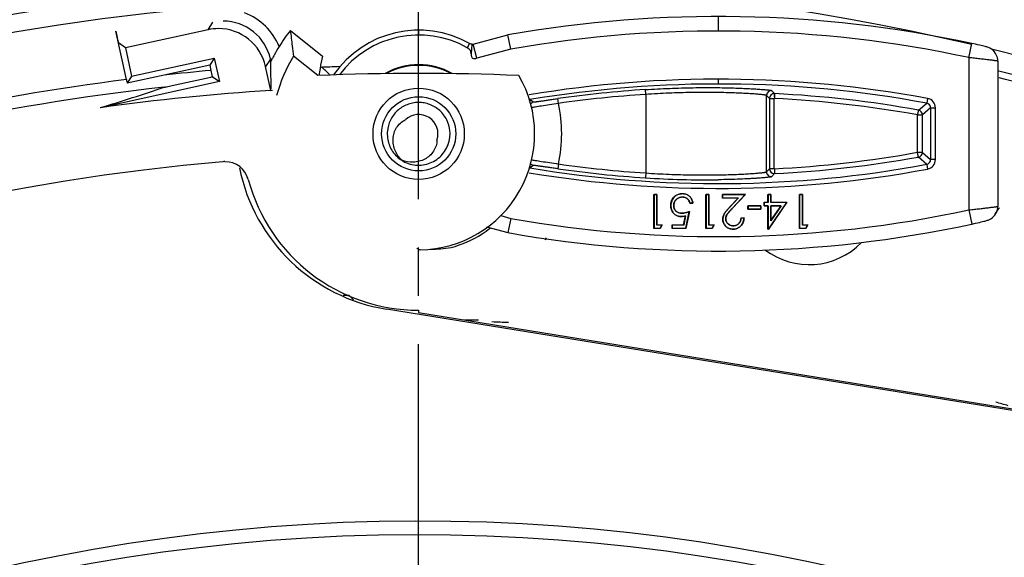
# Model space of a CAD drawing. Extents: x -2120.8 to -2058.3, y -3230 to -3186.5.
# Drawn here: x -2090 to -2088, y -3194.9 to -3193.8 of the extents above; entities that cross this region are included whole.
import ezdxf

# ---------------------------------------------------------------- set-up
doc = ezdxf.new("R2010")
doc.units = 0
doc.header["$LTSCALE"] = 0.75
doc.header["$MEASUREMENT"] = 0
doc.header["$PDMODE"] = 35
doc.linetypes.add('CENTER2', pattern=[1.125, 0.75, -0.125, 0.125, -0.125])
doc.layers.get('0').update_dxf_attribs({"linetype": 'CONTINUOUS'})
doc.layers.get('Defpoints').update_dxf_attribs({"linetype": 'CONTINUOUS'})
doc.layers.add('A-ANNO-DIM', color=1, linetype='CONTINUOUS')
doc.styles.get("Standard").update_dxf_attribs({"font": 'romans.shx'})
doc.dimstyles.get("Standard").update_dxf_attribs({"dimscale": 1.5, "dimtxt": 0.125, "dimasz": 0.18, "dimexe": 0.1, "dimexo": 0.1, "dimgap": 0.09, "dimtad": 0, "dimtih": 1, "dimtoh": 1, "dimzin": 0, "dimdsep": 46, "dimtxsty": 'Standard', "dimcen": 0, "dimclrd": 1, "dimclre": 1, "dimclrt": 4, "dimadec": 0, "dimazin": 0, "dimtfac": 1, "dimtmove": 0, "dimatfit": 3, "dimfxl": 0, "dimtolj": 1, "dimtzin": 0, "dimarcsym": 0})

# ---------------------------------------------------------------- blocks, each defined once
blk = doc.blocks.new('*D18')
at = {"color": 1, "lineweight": -2, "transparency": 16777216}
for p, q in [((-2092.7074, -3194.7312), (-2092.886, -3194.5287)), ((-2092.5289, -3194.9338), (-2085.895, -3202.4586)), ((-2084.7536, -3203.7534), (-2085.7165, -3202.6612)), ((-2084.4836, -3203.7534), (-2084.7536, -3203.7534))]:
    blk.add_line(p, q, dxfattribs=at)
at = {"color": 1, "transparency": 16777216}
for points in [[(-2092.6737, -3194.7015), (-2092.7412, -3194.761), (-2092.5289, -3194.9338)], [(-2085.6827, -3202.6314), (-2085.7502, -3202.6909), (-2085.895, -3202.4586)]]:
    blk.add_solid(points, dxfattribs=at)
at = {"layer": 'Defpoints', "color": 0, "transparency": 16777216}
for p in [(-2092.5289, -3194.9338), (-2085.895, -3202.4586)]:
    blk.add_point(p, dxfattribs=at)
at = {"color": 4, "transparency": 16777216, "insert": (-2083.1923, -3203.7534), "char_height": 0.1875, "attachment_point": 5}
blk.add_mtext('\\A1;∅10.03 [∅254.8]', dxfattribs=at)

msp = doc.modelspace()

# ---------------------------------------------------------------- linework, layer by layer
at = {"linetype": 'Continuous'}
for p, q in [((-2089.6493, -3193.7817), (-2089.6391, -3193.7662)), ((-2088.5932, -3193.7544), (-2088.5932, -3193.7844)), ((-2089.8182, -3193.8849), (-2089.8402, -3193.7846)), ((-2089.6493, -3193.7817), (-2089.8203, -3193.8191)), ((-2089.4786, -3193.7832), (-2089.4123, -3193.8363)), ((-2089.2131, -3193.7927), (-2089.2131, -3193.7827)), ((-2089.8203, -3193.8191), (-2089.8346, -3193.809)), ((-2089.1001, -3193.8118), (-2089.0286, -3193.7926)), ((-2089.0221, -3193.822), (-2089.0286, -3193.7926)), ((-2088.0741, -3193.8396), (-2088.0678, -3193.8102)), ((-2089.8203, -3193.8191), (-2089.8074, -3193.8777)), ((-2089.1076, -3193.8105), (-2089.1125, -3193.8192)), ((-2089.1033, -3193.8119), (-2089.1045, -3193.8319)), ((-2089.1033, -3193.8119), (-2089.1033, -3193.8119)), ((-2089.1033, -3193.8119), (-2089.1033, -3193.8119)), ((-2089.0924, -3193.8408), (-2089.1001, -3193.8118)), ((-2089.0221, -3193.822), (-2089.0924, -3193.8408)), ((-2089.8074, -3193.8777), (-2089.6365, -3193.8403)), ((-2089.6365, -3193.8403), (-2089.6456, -3193.855)), ((-2089.6365, -3193.8403), (-2089.6258, -3193.8891)), ((-2089.52, -3193.8425), (-2089.5303, -3193.858)), ((-2089.52, -3193.8425), (-2089.5161, -3193.8416)), ((-2089.52, -3193.8425), (-2089.5189, -3193.8478)), ((-2089.4222, -3193.8767), (-2089.4721, -3193.8368)), ((-2088.0741, -3193.8396), (-2088.0741, -3194.1547)), ((-2088.0141, -3193.8467), (-2088.0141, -3194.1475)), ((-2089.6456, -3193.855), (-2089.7403, -3193.8757)), ((-2089.6456, -3193.855), (-2089.6432, -3193.8661)), ((-2089.5194, -3193.9074), (-2089.5303, -3193.858)), ((-2089.6258, -3193.8891), (-2089.8722, -3193.9431)), ((-2089.7403, -3193.8757), (-2089.8166, -3193.8924)), ((-2089.8074, -3193.8777), (-2089.8166, -3193.8924)), ((-2089.6404, -3193.8789), (-2089.6258, -3193.8891)), ((-2088.5932, -3193.8841), (-2088.5932, -3193.8941)), ((-2089.5194, -3193.9074), (-2089.5155, -3193.9071)), ((-2088.743, -3193.9156), (-2088.7436, -3193.9056)), ((-2088.4825, -3193.9078), (-2088.4762, -3193.914)), ((-2088.9828, -3193.9264), (-2088.9752, -3193.9312)), ((-2088.9238, -3193.9343), (-2088.9253, -3193.9244)), ((-2088.743, -3193.9156), (-2088.743, -3194.0783)), ((-2088.4929, -3194.076), (-2088.4929, -3193.9178)), ((-2088.4867, -3193.924), (-2088.4929, -3193.9178)), ((-2088.4867, -3193.924), (-2088.4867, -3194.0695)), ((-2088.4867, -3193.924), (-2088.4769, -3193.924)), ((-2088.4769, -3194.0695), (-2088.4769, -3193.924)), ((-2088.4767, -3193.914), (-2088.4767, -3193.9207)), ((-2088.1596, -3193.9241), (-2088.1614, -3193.9339)), ((-2088.1785, -3193.9481), (-2088.1614, -3193.9339)), ((-2088.1532, -3193.9437), (-2088.1703, -3193.958)), ((-2088.1532, -3193.9437), (-2088.1532, -3194.0505)), ((-2088.1532, -3193.9437), (-2088.1432, -3193.9437)), ((-2088.1432, -3194.0505), (-2088.1432, -3193.9437)), ((-2088.1805, -3194.0356), (-2088.1805, -3193.9579)), ((-2088.1805, -3193.958), (-2088.1703, -3193.958)), ((-2088.1703, -3194.0356), (-2088.1703, -3193.958)), ((-2088.1703, -3194.0356), (-2088.1805, -3194.0356)), ((-2088.1614, -3194.0604), (-2088.1785, -3194.0454)), ((-2088.1703, -3194.0356), (-2088.1532, -3194.0505)), ((-2088.1432, -3194.0505), (-2088.1532, -3194.0505)), ((-2088.9752, -3194.0628), (-2088.9828, -3194.0678)), ((-2088.9238, -3194.0597), (-2088.9253, -3194.0696)), ((-2088.4929, -3194.076), (-2088.4867, -3194.0695)), ((-2088.4769, -3194.0695), (-2088.4867, -3194.0695)), ((-2088.1614, -3194.0604), (-2088.1596, -3194.0702)), ((-2088.743, -3194.0783), (-2088.7436, -3194.0883)), ((-2088.4762, -3194.0795), (-2088.4825, -3194.086)), ((-2088.7262, -3194.1929), (-2088.7262, -3194.1229)), ((-2088.7262, -3194.1229), (-2088.7259, -3194.1231)), ((-2088.7262, -3194.1229), (-2088.7199, -3194.1229)), ((-2088.7259, -3194.1231), (-2088.7259, -3194.1926)), ((-2088.7202, -3194.1231), (-2088.7259, -3194.1231)), ((-2088.7199, -3194.1229), (-2088.7202, -3194.1231)), ((-2088.7202, -3194.186), (-2088.7202, -3194.1231)), ((-2088.7199, -3194.1229), (-2088.7199, -3194.1857)), ((-2088.6671, -3194.1283), (-2088.6671, -3194.128)), ((-2088.6668, -3194.1211), (-2088.6668, -3194.1214)), ((-2088.6185, -3194.1929), (-2088.6185, -3194.1229)), ((-2088.6185, -3194.1229), (-2088.6182, -3194.1231)), ((-2088.6185, -3194.1229), (-2088.6122, -3194.1229)), ((-2088.6182, -3194.1231), (-2088.6182, -3194.1926)), ((-2088.6125, -3194.1231), (-2088.6182, -3194.1231)), ((-2088.6122, -3194.1229), (-2088.6125, -3194.1231)), ((-2088.6125, -3194.186), (-2088.6125, -3194.1231)), ((-2088.6122, -3194.1229), (-2088.6122, -3194.1857)), ((-2088.5844, -3194.1301), (-2088.5844, -3194.1229)), ((-2088.5844, -3194.1229), (-2088.5841, -3194.1231)), ((-2088.5844, -3194.1229), (-2088.5368, -3194.1229)), ((-2088.5844, -3194.1301), (-2088.5841, -3194.1298)), ((-2088.5518, -3194.1301), (-2088.5844, -3194.1301)), ((-2088.5841, -3194.1231), (-2088.5841, -3194.1298)), ((-2088.5374, -3194.1231), (-2088.5841, -3194.1231)), ((-2088.5841, -3194.1298), (-2088.5512, -3194.1298)), ((-2088.5693, -3194.1488), (-2088.5518, -3194.1301)), ((-2088.5512, -3194.1298), (-2088.5691, -3194.1489)), ((-2088.5642, -3194.1517), (-2088.5374, -3194.1231)), ((-2088.5368, -3194.1229), (-2088.564, -3194.1519)), ((-2088.5518, -3194.1301), (-2088.5512, -3194.1298)), ((-2088.5368, -3194.1229), (-2088.5374, -3194.1231)), ((-2088.4902, -3194.139), (-2088.4902, -3194.1229)), ((-2088.4902, -3194.1229), (-2088.4899, -3194.1231)), ((-2088.4902, -3194.1229), (-2088.4839, -3194.1229)), ((-2088.4899, -3194.1231), (-2088.4899, -3194.1393)), ((-2088.4841, -3194.1231), (-2088.4899, -3194.1231)), ((-2088.4839, -3194.1229), (-2088.4841, -3194.1231)), ((-2088.4841, -3194.1393), (-2088.4841, -3194.1231)), ((-2088.4839, -3194.1229), (-2088.4839, -3194.139)), ((-2088.4246, -3194.1929), (-2088.4246, -3194.1229)), ((-2088.4246, -3194.1229), (-2088.4244, -3194.1231)), ((-2088.4246, -3194.1229), (-2088.4184, -3194.1229)), ((-2088.4244, -3194.1231), (-2088.4244, -3194.1926)), ((-2088.4186, -3194.1231), (-2088.4244, -3194.1231)), ((-2088.4184, -3194.1229), (-2088.4186, -3194.1231)), ((-2088.4186, -3194.186), (-2088.4186, -3194.1231)), ((-2088.4184, -3194.1229), (-2088.4184, -3194.1857)), ((-2088.6912, -3194.1458), (-2088.6909, -3194.1458)), ((-2088.6909, -3194.1502), (-2088.6906, -3194.1502)), ((-2088.6849, -3194.146), (-2088.6852, -3194.146)), ((-2088.6846, -3194.1425), (-2088.6849, -3194.1425)), ((-2088.6454, -3194.1408), (-2088.6517, -3194.1408)), ((-2088.6515, -3194.1406), (-2088.6457, -3194.1406)), ((-2088.6462, -3194.1369), (-2088.6465, -3194.137)), ((-2088.6454, -3194.1408), (-2088.6457, -3194.1406)), ((-2088.5691, -3194.1489), (-2088.5693, -3194.1488)), ((-2088.564, -3194.1519), (-2088.5642, -3194.1517)), ((-2088.5314, -3194.1534), (-2088.5314, -3194.1462)), ((-2088.5314, -3194.1462), (-2088.5312, -3194.1465)), ((-2088.5314, -3194.1462), (-2088.5045, -3194.1462)), ((-2088.5314, -3194.1534), (-2088.5312, -3194.1531)), ((-2088.5045, -3194.1534), (-2088.5314, -3194.1534)), ((-2088.5312, -3194.1465), (-2088.5312, -3194.1531)), ((-2088.5048, -3194.1465), (-2088.5312, -3194.1465)), ((-2088.5312, -3194.1531), (-2088.5048, -3194.1531)), ((-2088.5048, -3194.1465), (-2088.5045, -3194.1462)), ((-2088.5048, -3194.1531), (-2088.5048, -3194.1465)), ((-2088.5045, -3194.1534), (-2088.5048, -3194.1531)), ((-2088.5045, -3194.1462), (-2088.5045, -3194.1534)), ((-2088.4982, -3194.1462), (-2088.4982, -3194.139)), ((-2088.4982, -3194.139), (-2088.498, -3194.1393)), ((-2088.4982, -3194.139), (-2088.4902, -3194.139)), ((-2088.4982, -3194.1462), (-2088.498, -3194.146)), ((-2088.4902, -3194.1462), (-2088.4982, -3194.1462)), ((-2088.498, -3194.1393), (-2088.498, -3194.146)), ((-2088.4899, -3194.1393), (-2088.498, -3194.1393)), ((-2088.498, -3194.146), (-2088.4899, -3194.146)), ((-2088.4902, -3194.139), (-2088.4899, -3194.1393)), ((-2088.4902, -3194.1462), (-2088.4899, -3194.146)), ((-2088.4902, -3194.1947), (-2088.4902, -3194.1462)), ((-2088.4899, -3194.146), (-2088.4899, -3194.1944)), ((-2088.489, -3194.1944), (-2088.4512, -3194.1393)), ((-2088.4507, -3194.139), (-2088.4889, -3194.1947)), ((-2088.4839, -3194.139), (-2088.4841, -3194.1393)), ((-2088.4512, -3194.1393), (-2088.4841, -3194.1393)), ((-2088.4625, -3194.146), (-2088.4841, -3194.1775)), ((-2088.4841, -3194.1775), (-2088.4841, -3194.146)), ((-2088.4841, -3194.146), (-2088.4839, -3194.1462)), ((-2088.4841, -3194.146), (-2088.4625, -3194.146)), ((-2088.4839, -3194.139), (-2088.4507, -3194.139)), ((-2088.4839, -3194.1766), (-2088.463, -3194.1462)), ((-2088.4839, -3194.1462), (-2088.4839, -3194.1766)), ((-2088.463, -3194.1462), (-2088.4839, -3194.1462)), ((-2088.463, -3194.1462), (-2088.4625, -3194.146)), ((-2088.4512, -3194.1393), (-2088.4507, -3194.139)), ((-2088.0741, -3194.1547), (-2088.0678, -3194.184)), ((-2089.0433, -3194.1666), (-2089.0221, -3194.1723)), ((-2089.0221, -3194.1723), (-2089.0286, -3194.2016)), ((-2088.6692, -3194.1687), (-2088.6692, -3194.1684)), ((-2088.668, -3194.1615), (-2088.668, -3194.1617)), ((-2088.6647, -3194.1857), (-2088.6609, -3194.1673)), ((-2088.6606, -3194.1669), (-2088.6645, -3194.186)), ((-2088.6609, -3194.1673), (-2088.6606, -3194.1669)), ((-2088.66, -3194.1926), (-2088.653, -3194.1583)), ((-2088.6526, -3194.1579), (-2088.6598, -3194.1929)), ((-2088.653, -3194.1583), (-2088.6526, -3194.1579)), ((-2088.5835, -3194.1739), (-2088.5832, -3194.1739)), ((-2088.5772, -3194.1733), (-2088.5775, -3194.1733)), ((-2088.5769, -3194.1701), (-2088.5772, -3194.17)), ((-2088.5458, -3194.1713), (-2088.5456, -3194.1716)), ((-2088.5458, -3194.1713), (-2088.5395, -3194.1713)), ((-2088.5398, -3194.1716), (-2088.5456, -3194.1716)), ((-2088.5395, -3194.1713), (-2088.5398, -3194.1716)), ((-2088.4841, -3194.1775), (-2088.4839, -3194.1766)), ((-2089.0729, -3194.1897), (-2089.0286, -3194.2016)), ((-2088.7262, -3194.1929), (-2088.7259, -3194.1926)), ((-2088.7132, -3194.1929), (-2088.7262, -3194.1929)), ((-2088.7259, -3194.1926), (-2088.7134, -3194.1926)), ((-2088.7199, -3194.1857), (-2088.7202, -3194.186)), ((-2088.7096, -3194.186), (-2088.7202, -3194.186)), ((-2088.7199, -3194.1857), (-2088.7091, -3194.1857)), ((-2088.7134, -3194.1926), (-2088.7096, -3194.186)), ((-2088.7091, -3194.1857), (-2088.7132, -3194.1929)), ((-2088.7096, -3194.186), (-2088.7091, -3194.1857)), ((-2088.6885, -3194.1929), (-2088.6885, -3194.1857)), ((-2088.6885, -3194.1857), (-2088.6882, -3194.186)), ((-2088.6885, -3194.1857), (-2088.6647, -3194.1857)), ((-2088.6885, -3194.1929), (-2088.6882, -3194.1926)), ((-2088.6598, -3194.1929), (-2088.6885, -3194.1929)), ((-2088.6882, -3194.186), (-2088.6882, -3194.1926)), ((-2088.6645, -3194.186), (-2088.6882, -3194.186)), ((-2088.6882, -3194.1926), (-2088.66, -3194.1926)), ((-2088.6647, -3194.1857), (-2088.6645, -3194.186)), ((-2088.66, -3194.1926), (-2088.6598, -3194.1929)), ((-2088.6185, -3194.1929), (-2088.6182, -3194.1926)), ((-2088.6056, -3194.1929), (-2088.6185, -3194.1929)), ((-2088.6182, -3194.1926), (-2088.6057, -3194.1926)), ((-2088.6122, -3194.1857), (-2088.6125, -3194.186)), ((-2088.6019, -3194.186), (-2088.6125, -3194.186)), ((-2088.6122, -3194.1857), (-2088.6014, -3194.1857)), ((-2088.6057, -3194.1926), (-2088.6019, -3194.186)), ((-2088.6014, -3194.1857), (-2088.6056, -3194.1929)), ((-2088.6019, -3194.186), (-2088.6014, -3194.1857)), ((-2088.5831, -3194.178), (-2088.5829, -3194.1779)), ((-2088.5649, -3194.1873), (-2088.565, -3194.1875)), ((-2088.5624, -3194.1947), (-2088.5624, -3194.1944)), ((-2088.562, -3194.1878), (-2088.562, -3194.1875)), ((-2088.5578, -3194.1943), (-2088.5579, -3194.194)), ((-2088.4902, -3194.1947), (-2088.4899, -3194.1944)), ((-2088.4889, -3194.1947), (-2088.4902, -3194.1947)), ((-2088.4899, -3194.1944), (-2088.489, -3194.1944)), ((-2088.4246, -3194.1929), (-2088.4244, -3194.1926)), ((-2088.4117, -3194.1929), (-2088.4246, -3194.1929)), ((-2088.4244, -3194.1926), (-2088.4119, -3194.1926)), ((-2088.4184, -3194.1857), (-2088.4186, -3194.186)), ((-2088.4081, -3194.186), (-2088.4186, -3194.186)), ((-2088.4184, -3194.1857), (-2088.4076, -3194.1857)), ((-2088.4119, -3194.1926), (-2088.4081, -3194.186)), ((-2088.4117, -3194.1929), (-2088.4119, -3194.1926)), ((-2088.4076, -3194.1857), (-2088.4117, -3194.1929)), ((-2088.4081, -3194.186), (-2088.4076, -3194.1857)), ((-2088.0678, -3194.184), (-2088.0604, -3194.1824)), ((-2089.2155, -3194.235), (-2089.2167, -3194.2338)), ((-2089.2133, -3194.2374), (-2089.2133, -3194.2403)), ((-2089.2098, -3194.2373), (-2089.2132, -3194.2367)), ((-2089.3479, -3194.3408), (-2089.3568, -3194.3318)), ((-2087.9263, -3194.5795), (-2089.2796, -3194.3603)), ((-2089.2133, -3194.3624), (-2089.2133, -3194.3669)), ((-2089.2133, -3194.3669), (-2087.7669, -3194.6015))]:
    msp.add_line(p, q, dxfattribs=at)
for points in [[(-2088.0141, -3193.8467), (-2088.0142, -3193.844), (-2088.0151, -3193.8392), (-2088.0166, -3193.8348), (-2088.0187, -3193.8308), (-2088.0212, -3193.8273), (-2088.0241, -3193.8243), (-2088.0272, -3193.8219), (-2088.0304, -3193.82), (-2088.0334, -3193.8187), (-2088.0355, -3193.8179), (-2088.0371, -3193.8175), (-2088.0387, -3193.817), (-2088.0406, -3193.8165), (-2088.0429, -3193.816), (-2088.0455, -3193.8153), (-2088.0486, -3193.8146), (-2088.0521, -3193.8137), (-2088.056, -3193.8128), (-2088.0603, -3193.8119), (-2088.0678, -3193.8102)], [(-2089.1033, -3193.8119), (-2089.1033, -3193.8119), (-2089.1035, -3193.8119), (-2089.1039, -3193.8119), (-2089.1048, -3193.8118), (-2089.1062, -3193.8112), (-2089.1076, -3193.8105)], [(-2089.1001, -3193.8118), (-2089.1003, -3193.8118), (-2089.1017, -3193.8121), (-2089.1025, -3193.8121), (-2089.1029, -3193.8121), (-2089.1031, -3193.812), (-2089.1032, -3193.812), (-2089.1033, -3193.8119), (-2089.1033, -3193.8119)], [(-2088.0604, -3194.1824), (-2088.0561, -3194.1814), (-2088.0523, -3194.1805), (-2088.0488, -3194.1797), (-2088.0457, -3194.179), (-2088.0431, -3194.1783), (-2088.0408, -3194.1777), (-2088.0389, -3194.1772), (-2088.0373, -3194.1768), (-2088.0357, -3194.1763), (-2088.034, -3194.1757), (-2088.0315, -3194.1747), (-2088.0287, -3194.1732), (-2088.0258, -3194.1712), (-2088.0229, -3194.1687), (-2088.0203, -3194.1658), (-2088.0181, -3194.1624), (-2088.0162, -3194.1585), (-2088.0149, -3194.1542), (-2088.0142, -3194.1497), (-2088.0141, -3194.1475)]]:
    msp.add_lwpolyline(points, dxfattribs=at)
for centre, radius in [((-2089.2121, -3198.6963), 5.8268), ((-2089.2121, -3198.6963), 5.7732), ((-2089.2121, -3198.6963), 5.6807), ((-2089.2121, -3198.6963), 5.6693), ((-2089.2121, -3198.6963), 5.5512), ((-2089.2119, -3198.6962), 5.5315), ((-2089.2132, -3193.9972), 0.0945), ((-2089.2131, -3193.9972), 0.0768)]:
    msp.add_circle(centre, radius, dxfattribs=at)
for centre, radius, start, end in [((-2089.2119, -3198.6962), 5.0158, 76.8195, 166.2312), ((-2089.2124, -3198.6965), 4.9803, 94.3694, 160.8006), ((-2089.6177, -3193.8639), 0.125, 22.324, 69.2728), ((-2089.6177, -3193.8639), 0.1, 12.348, 90.0011), ((-2088.5932, -3196.2539), 2.4995, 77.8666, 100.0332), ((-2089.6279, -3193.8794), 0.1, 12.3515, 89.998), ((-2089.2123, -3193.9965), 0.3412, 141.3167, 148.1431), ((-2088.5665, -3193.6997), 0.9159, 185.2287, 187.2578), ((-2089.2131, -3193.9971), 0.2144, 60.5314, 145.3779), ((-2088.5932, -3196.2539), 2.4695, 77.8666, 100.0032), ((-2089.2131, -3193.9971), 0.2044, 60.5314, 143.4521), ((-2089.2514, -3193.9722), 0.2951, 148.1328, 152.1045), ((-2088.6347, -3193.7084), 0.8472, 187.2626, 188.7188), ((-2089.2119, -3198.6962), 5.0158, 346.7856, 76.3048), ((-2089.2796, -3193.9574), 0.2633, 152.0795, 153.9111), ((-2089.2132, -3193.9972), 0.3046, 148.2179, 164.9695), ((-2089.2123, -3198.6965), 4.8496, 95.098, 96.2507), ((-2087.1156, -3193.3133), 2.5873, 192.3363, 192.6264), ((-2089.0668, -3193.9176), 0.3549, 170.9565, 173.3706), ((-2089.2123, -3198.6965), 4.8411, 91.9456, 92.4274), ((-2089.5272, -3193.9995), 0.18, 43.9343, 51.3566), ((-2089.2131, -3193.9971), 0.143, 60.9327, 119.068), ((-2089.2131, -3193.9972), 0.1416, 62.0191, 117.997), ((-2089.212, -3198.6962), 4.9757, 70.7899, 76.0448), ((-2089.2123, -3198.6965), 4.8496, 97.1779, 107.5227), ((-2086.9703, -3193.2614), 2.9154, 192.3485, 192.4997), ((-2089.2132, -3198.6972), 4.825, 87.5335, 92.4829), ((-2089.2132, -3193.9972), 0.2401, 270.803, 30.1333), ((-2088.5932, -3196.2539), 2.3698, 79.4574, 99.5039), ((-2089.2123, -3198.6965), 4.9627, 70.8124, 75.9985), ((-2089.2123, -3198.6965), 4.8246, 96.2767, 108.4239), ((-2091.3171, -3189.1853), 4.9723, 286.8926, 288.4946), ((-2089.2129, -3198.697), 4.7994, 93.6619, 97.8958), ((-2088.5932, -3196.2539), 2.3598, 79.4574, 99.504), ((-2088.593, -3196.2537), 2.3529, 93.6705, 98.1177), ((-2088.593, -3196.2537), 2.3429, 93.6705, 98.1177), ((-2088.4767, -3193.924), 0.01, 90.0202, 179.979), ((-2087.9717, -3193.9491), 0.5058, 176.7803, 177.1534), ((-2088.5935, -3196.2539), 2.3328, 79.8009, 87.1337), ((-2088.4767, -3193.9235), 0.00954, 87.1712, 90.1595), ((-2088.5934, -3196.2536), 2.3425, 79.7979, 87.1316), ((-2088.1632, -3193.9437), 0.02, 359.9975, 79.4598), ((-2089.2129, -3193.997), 0.2958, 347.7631, 12.2369), ((-2088.1803, -3193.958), 0.01, 0.0125, 79.8021), ((-2088.1632, -3193.9437), 0.00999, 359.9796, 79.4777), ((-2089.2132, -3193.9973), 0.04, 341.2543, 133.4999), ((-2089.2156, -3193.9972), 0.0626, 175.3526, 178.1272), ((-2089.2138, -3193.9972), 0.0644, 178.1742, 190.8932), ((-2089.2151, -3193.9968), 0.0669, 349.6637, 352.3954), ((-2089.6141, -3194.1048), 0.0499, 14.969, 90.0364), ((-2089.2146, -3193.9997), 0.0622, 238.121, 240.4955), ((-2088.5934, -3191.7422), 2.3302, 272.8655, 280.2065), ((-2088.5935, -3191.7399), 2.3425, 272.8691, 280.2028), ((-2088.1803, -3194.0356), 0.01, 280.1985, 359.9874), ((-2088.1632, -3194.0505), 0.00999, 280.5218, 0.0216), ((-2088.1632, -3194.0505), 0.02, 280.5402, 0.0025), ((-2089.2133, -3198.6973), 4.6599, 94.9892, 158.3815), ((-2089.2201, -3193.9934), 0.3717, 191.5002, 260.8), ((-2088.5932, -3191.7404), 2.3698, 260.4961, 280.5426), ((-2088.5932, -3191.7404), 2.3598, 260.496, 280.5426), ((-2088.593, -3191.7402), 2.3529, 261.8823, 266.3295), ((-2088.593, -3191.7402), 2.3429, 261.8823, 266.3295), ((-2088.4767, -3194.0695), 0.01, 180.0219, 269.9793), ((-2087.9698, -3194.0444), 0.5077, 182.8352, 183.2069), ((-2089.2133, -3193.9973), 0.3651, 195.0129, 270), ((-2088.6161, -3192.1139), 1.9786, 266.3046, 270.6698), ((-2088.4829, -3194.076), 0.01, 180.0228, 272.6726), ((-2088.4767, -3194.07), 0.00954, 269.8398, 272.8281), ((-2088.5932, -3191.7404), 2.4695, 259.9968, 282.1334), ((-2087.8286, -3194.3049), 0.2388, 139.6734, 143.3435), ((-2089.2129, -3193.9966), 0.2454, 302.2505, 307.122), ((-2088.5932, -3191.7404), 2.4995, 259.9667, 282.1334), ((-2089.2133, -3193.9956), 0.2465, 285.8187, 302.2056), ((-2089.2123, -3193.9965), 0.3412, 319.8791, 320.6573), ((-2088.4048, -3194.1171), 0.1509, 232.6754, 315.769), ((-2089.2121, -3198.6963), 4.3669, 91.8996, 92.0646), ((-2089.212, -3198.6963), 4.3148, 88.3664, 88.7502), ((-2089.2121, -3198.6963), 4.3122, 87.544, 87.9974), ((-2089.2121, -3198.6963), 4.3122, 73.57, 73.9318), ((-2089.2124, -3198.6965), 3.8976, 51.4, 122.2934), ((-2089.2131, -3198.6972), 3.87, 50.9282, 122.6947)]:
    msp.add_arc(centre, radius, start, end, dxfattribs=at)
for centre, major_axis, ratio, start_param, end_param in [((-2089.84, -3193.7846), (-0.0053, 0.0244), 0.008233, 1.570543, 3.132613), ((-2089.6279, -3193.8794), (0.0539, 0.0842), 0.999924, 0.56922, 0.78477), ((-2089.1013, -3193.8597), (0.226, 0.2702), 0.839821, -4.170833, -4.093757), ((-2089.1635, -3193.7533), (0.112, 0.4734), 0.844623, -2.930861, -2.826441)]:
    msp.add_ellipse(centre, major_axis=major_axis, ratio=ratio, start_param=start_param, end_param=end_param, dxfattribs=at)
for points, knots in [([(-2089.1045, -3193.8319), (-2089.1045, -3193.8307), (-2089.1047, -3193.8283), (-2089.1064, -3193.8232), (-2089.11, -3193.8206), (-2089.1125, -3193.8192)], [0, 0, 0, 0, 0.228715, 0.446028, 1, 1, 1, 1]), ([(-2089.5182, -3193.9049), (-2089.5184, -3193.8997), (-2089.519, -3193.8806), (-2089.5191, -3193.8616), (-2089.5189, -3193.8478)], [0, 0, 0, 0, 0.274334, 1, 1, 1, 1]), ([(-2089.5189, -3193.8477), (-2089.5189, -3193.8475), (-2089.5185, -3193.8469), (-2089.518, -3193.8456), (-2089.5171, -3193.8438), (-2089.5165, -3193.8424), (-2089.5161, -3193.8416)], [0, 0, 0, 0, 0.091441, 0.305993, 0.617235, 1, 1, 1, 1]), ([(-2089.1045, -3193.8319), (-2089.1045, -3193.8327), (-2089.1045, -3193.8343), (-2089.1042, -3193.8366), (-2089.1033, -3193.8389), (-2089.1011, -3193.8413), (-2089.0969, -3193.8418), (-2089.0939, -3193.8412), (-2089.0924, -3193.8408)], [0, 0, 0, 0, 0.125468, 0.251064, 0.376378, 0.501814, 0.749271, 1, 1, 1, 1]), ([(-2088.0141, -3193.8467), (-2088.0141, -3193.8467), (-2088.0141, -3193.8467), (-2088.0142, -3193.8467), (-2088.0143, -3193.8467), (-2088.0145, -3193.8466), (-2088.0148, -3193.8466), (-2088.0153, -3193.8465), (-2088.016, -3193.8464), (-2088.0168, -3193.8463), (-2088.0177, -3193.8462), (-2088.0193, -3193.8459), (-2088.0215, -3193.8457), (-2088.0245, -3193.8453), (-2088.0281, -3193.8448), (-2088.032, -3193.8443), (-2088.0364, -3193.8438), (-2088.0429, -3193.8431), (-2088.0516, -3193.8421), (-2088.0626, -3193.8408), (-2088.0702, -3193.84), (-2088.0741, -3193.8396)], [0, 0, 0, 0, 0.000395, 0.00137, 0.002952, 0.005141, 0.011336, 0.019937, 0.03094, 0.04438, 0.06022, 0.078291, 0.120782, 0.171846, 0.231157, 0.297307, 0.369907, 0.448826, 0.620405, 0.806592, 1, 1, 1, 1]), ([(-2089.7398, -3193.9008), (-2089.7392, -3193.9007), (-2089.7378, -3193.9004), (-2089.7344, -3193.8996), (-2089.7294, -3193.8985), (-2089.7233, -3193.8971), (-2089.715, -3193.8953), (-2089.7044, -3193.893), (-2089.6874, -3193.8892), (-2089.666, -3193.8845), (-2089.6489, -3193.8808), (-2089.6404, -3193.8789)], [0, 0, 0, 0, 0.016535, 0.043448, 0.103163, 0.165251, 0.228265, 0.355586, 0.483787, 0.741451, 1, 1, 1, 1]), ([(-2088.7436, -3193.9056), (-2088.7269, -3193.9046), (-2088.694, -3193.9029), (-2088.6534, -3193.9018), (-2088.6223, -3193.9015), (-2088.6005, -3193.9015), (-2088.5801, -3193.9018), (-2088.5613, -3193.9023), (-2088.5441, -3193.9029), (-2088.5289, -3193.9036), (-2088.5156, -3193.9043), (-2088.5059, -3193.905), (-2088.4992, -3193.9056), (-2088.4951, -3193.9059), (-2088.4915, -3193.9063), (-2088.4885, -3193.9066), (-2088.4861, -3193.9069), (-2088.4845, -3193.9072), (-2088.4835, -3193.9074), (-2088.483, -3193.9075), (-2088.4827, -3193.9076), (-2088.4825, -3193.9077), (-2088.4825, -3193.9078)], [0, 0, 0, 0, 0.192442, 0.378195, 0.465823, 0.548884, 0.627443, 0.699928, 0.765453, 0.824045, 0.875224, 0.917796, 0.935865, 0.951786, 0.965542, 0.977091, 0.986316, 0.993192, 0.995753, 0.997733, 0.99914, 1, 1, 1, 1]), ([(-2088.4929, -3193.9178), (-2088.493, -3193.9177), (-2088.4931, -3193.9176), (-2088.4935, -3193.9175), (-2088.494, -3193.9174), (-2088.4949, -3193.9172), (-2088.4964, -3193.9169), (-2088.4987, -3193.9166), (-2088.5016, -3193.9163), (-2088.505, -3193.9159), (-2088.509, -3193.9155), (-2088.5154, -3193.915), (-2088.5247, -3193.9143), (-2088.5374, -3193.9136), (-2088.552, -3193.9129), (-2088.5684, -3193.9123), (-2088.5864, -3193.9118), (-2088.606, -3193.9115), (-2088.6268, -3193.9115), (-2088.6566, -3193.9117), (-2088.6954, -3193.9129), (-2088.727, -3193.9146), (-2088.743, -3193.9156)], [0, 0, 0, 0, 0.000871, 0.002285, 0.00427, 0.006835, 0.013719, 0.02295, 0.034504, 0.048265, 0.064189, 0.082261, 0.124836, 0.176017, 0.234606, 0.300127, 0.372606, 0.451155, 0.534206, 0.621824, 0.80756, 1, 1, 1, 1]), ([(-2088.4825, -3193.9078), (-2088.4838, -3193.9077), (-2088.4865, -3193.9082), (-2088.49, -3193.9103), (-2088.4923, -3193.9137), (-2088.4929, -3193.9164), (-2088.4929, -3193.9178)], [0, 0, 0, 0, 0.250183, 0.499998, 0.749814, 1, 1, 1, 1]), ([(-2089.1485, -3193.9913), (-2089.1492, -3193.9833), (-2089.1527, -3193.9715), (-2089.1612, -3193.9578), (-2089.1693, -3193.9488), (-2089.179, -3193.9416), (-2089.1899, -3193.9363), (-2089.2016, -3193.933), (-2089.2136, -3193.9319), (-2089.2257, -3193.9331), (-2089.2373, -3193.9366), (-2089.2481, -3193.942), (-2089.2577, -3193.9494), (-2089.2658, -3193.9584), (-2089.2741, -3193.9722), (-2089.2774, -3193.9841), (-2089.278, -3193.9921)], [0, 0, 0, 0, 0.124594, 0.18716, 0.24974, 0.312278, 0.37486, 0.437418, 0.499987, 0.562541, 0.625114, 0.687702, 0.750253, 0.812823, 0.875381, 1, 1, 1, 1]), ([(-2088.9821, -3193.9359), (-2088.9814, -3193.9347), (-2088.9793, -3193.9325), (-2088.9766, -3193.9314), (-2088.9752, -3193.9312)], [0, 0, 0, 0, 0.499502, 1, 1, 1, 1]), ([(-2088.9752, -3193.9312), (-2088.9752, -3193.9312), (-2088.975, -3193.9312), (-2088.9748, -3193.9312), (-2088.9745, -3193.9312), (-2088.974, -3193.9312), (-2088.9734, -3193.9311), (-2088.9724, -3193.931), (-2088.9709, -3193.9309), (-2088.9688, -3193.9306), (-2088.9662, -3193.9302), (-2088.9633, -3193.9298), (-2088.9587, -3193.9292), (-2088.9523, -3193.9283), (-2088.9439, -3193.9271), (-2088.9347, -3193.9258), (-2088.9284, -3193.9249), (-2088.9253, -3193.9244)], [0, 0, 0, 0, 0.002276, 0.006844, 0.013764, 0.023018, 0.034565, 0.048348, 0.082413, 0.12509, 0.176366, 0.234944, 0.300567, 0.45166, 0.622266, 0.807803, 1, 1, 1, 1]), ([(-2088.4767, -3193.9207), (-2088.4767, -3193.9203), (-2088.4767, -3193.9194), (-2088.4766, -3193.9181), (-2088.4765, -3193.9169), (-2088.4764, -3193.916), (-2088.4764, -3193.9152), (-2088.4763, -3193.9147), (-2088.4763, -3193.9143), (-2088.4763, -3193.9142), (-2088.4762, -3193.9141), (-2088.4762, -3193.914), (-2088.4762, -3193.914)], [0, 0, 0, 0, 0.20734, 0.39899, 0.569923, 0.71634, 0.834952, 0.92299, 0.954828, 0.978339, 0.993405, 1, 1, 1, 1]), ([(-2088.9238, -3193.9343), (-2088.93, -3193.9352), (-2088.9416, -3193.9371), (-2088.9576, -3193.9396), (-2088.9703, -3193.9416), (-2088.9776, -3193.9427), (-2088.9804, -3193.9431)], [0, 0, 0, 0, 0.324533, 0.617586, 0.850334, 1, 1, 1, 1]), ([(-2088.1785, -3193.9481), (-2088.1786, -3193.9481), (-2088.1786, -3193.9482), (-2088.1786, -3193.9483), (-2088.1787, -3193.9486), (-2088.1787, -3193.9488), (-2088.1788, -3193.9492), (-2088.1789, -3193.9498), (-2088.1791, -3193.9508), (-2088.1794, -3193.9521), (-2088.1797, -3193.9536), (-2088.18, -3193.9553), (-2088.1802, -3193.9564), (-2088.1803, -3193.957)], [0, 0, 0, 0, 0.006541, 0.022069, 0.046514, 0.079728, 0.121504, 0.171435, 0.293926, 0.443301, 0.614726, 0.802703, 1, 1, 1, 1]), ([(-2089.2482, -3194.052), (-2089.2512, -3194.0491), (-2089.2565, -3194.0428), (-2089.2623, -3194.0319), (-2089.2657, -3194.02), (-2089.2665, -3194.0077), (-2089.2645, -3193.9954), (-2089.2593, -3193.9842), (-2089.2514, -3193.9746), (-2089.2445, -3193.9699), (-2089.2408, -3193.9683)], [0, 0, 0, 0, 0.12509, 0.250184, 0.375263, 0.50032, 0.625291, 0.75021, 0.875112, 1, 1, 1, 1]), ([(-2088.1804, -3193.958), (-2088.1804, -3193.9579), (-2088.1805, -3193.9579), (-2088.1805, -3193.9577), (-2088.1804, -3193.9576), (-2088.1804, -3193.9574), (-2088.1803, -3193.9572), (-2088.1803, -3193.957)], [0, 0, 0, 0, 0.12674, 0.249799, 0.376233, 0.500771, 1, 1, 1, 1]), ([(-2089.2771, -3194.0093), (-2089.2762, -3194.0137), (-2089.2737, -3194.0222), (-2089.2674, -3194.0339), (-2089.2589, -3194.0441), (-2089.2519, -3194.0496), (-2089.2482, -3194.052)], [0, 0, 0, 0, 0.249982, 0.500021, 0.750053, 1, 1, 1, 1]), ([(-2089.1754, -3194.0101), (-2089.1754, -3194.0142), (-2089.1767, -3194.0224), (-2089.182, -3194.0336), (-2089.1901, -3194.043), (-2089.2003, -3194.05), (-2089.2119, -3194.0545), (-2089.2281, -3194.057), (-2089.2406, -3194.0548), (-2089.2482, -3194.052)], [0, 0, 0, 0, 0.125062, 0.250111, 0.375169, 0.500304, 0.625509, 0.750738, 1, 1, 1, 1]), ([(-2089.2453, -3194.0538), (-2089.2408, -3194.0563), (-2089.2311, -3194.0603), (-2089.2158, -3194.0628), (-2089.2002, -3194.0616), (-2089.1854, -3194.0566), (-2089.1722, -3194.0484), (-2089.1612, -3194.0373), (-2089.1533, -3194.0238), (-2089.1502, -3194.0139), (-2089.1493, -3194.0088)], [0, 0, 0, 0, 0.124994, 0.250016, 0.37502, 0.499984, 0.625035, 0.749997, 0.875001, 1, 1, 1, 1]), ([(-2088.9804, -3194.0509), (-2088.9776, -3194.0513), (-2088.9704, -3194.0524), (-2088.9576, -3194.0544), (-2088.9416, -3194.0569), (-2088.93, -3194.0587), (-2088.9238, -3194.0597)], [0, 0, 0, 0, 0.149398, 0.381694, 0.674302, 1, 1, 1, 1]), ([(-2088.1785, -3194.0454), (-2088.1786, -3194.0454), (-2088.1786, -3194.0453), (-2088.1786, -3194.0452), (-2088.1787, -3194.0449), (-2088.1788, -3194.0446), (-2088.1788, -3194.0442), (-2088.179, -3194.0435), (-2088.1792, -3194.0424), (-2088.1795, -3194.0409), (-2088.1798, -3194.0393), (-2088.1801, -3194.0375), (-2088.1804, -3194.0362), (-2088.1805, -3194.0356)], [0, 0, 0, 0, 0.00665, 0.022539, 0.04756, 0.081534, 0.124218, 0.175138, 0.299561, 0.450282, 0.62175, 0.807694, 1, 1, 1, 1]), ([(-2088.9752, -3194.0628), (-2088.9764, -3194.0626), (-2088.9787, -3194.0618), (-2088.9805, -3194.0602), (-2088.9813, -3194.0593)], [0, 0, 0, 0, 0.500114, 1, 1, 1, 1]), ([(-2088.9253, -3194.0696), (-2088.9285, -3194.0691), (-2088.9348, -3194.0682), (-2088.9439, -3194.0669), (-2088.9523, -3194.0657), (-2088.9588, -3194.0648), (-2088.9634, -3194.0641), (-2088.9663, -3194.0637), (-2088.9688, -3194.0634), (-2088.9709, -3194.0631), (-2088.9725, -3194.063), (-2088.9734, -3194.0629), (-2088.974, -3194.0628), (-2088.9745, -3194.0628), (-2088.9748, -3194.0628), (-2088.975, -3194.0628), (-2088.9752, -3194.0628), (-2088.9752, -3194.0628)], [0, 0, 0, 0, 0.193439, 0.378555, 0.549836, 0.699944, 0.76587, 0.824666, 0.875379, 0.917932, 0.952187, 0.965881, 0.977256, 0.98636, 0.993185, 0.99772, 1, 1, 1, 1]), ([(-2088.4767, -3194.0728), (-2088.4767, -3194.0733), (-2088.4766, -3194.0742), (-2088.4766, -3194.0755), (-2088.4765, -3194.0766), (-2088.4764, -3194.0776), (-2088.4764, -3194.0784), (-2088.4763, -3194.0789), (-2088.4763, -3194.0792), (-2088.4763, -3194.0794), (-2088.4762, -3194.0795), (-2088.4762, -3194.0795), (-2088.4762, -3194.0795)], [0, 0, 0, 0, 0.207329, 0.399098, 0.570092, 0.716496, 0.835014, 0.923014, 0.954838, 0.97832, 0.993371, 1, 1, 1, 1]), ([(-2088.743, -3194.0783), (-2088.7269, -3194.0794), (-2088.6953, -3194.0811), (-2088.6563, -3194.0822), (-2088.6265, -3194.0825), (-2088.6057, -3194.0824), (-2088.5862, -3194.0821), (-2088.5682, -3194.0816), (-2088.5518, -3194.081), (-2088.5372, -3194.0803), (-2088.5245, -3194.0795), (-2088.5152, -3194.0788), (-2088.5089, -3194.0783), (-2088.5049, -3194.0779), (-2088.5015, -3194.0775), (-2088.4987, -3194.0772), (-2088.4964, -3194.0769), (-2088.4949, -3194.0766), (-2088.494, -3194.0764), (-2088.4935, -3194.0763), (-2088.4931, -3194.0762), (-2088.493, -3194.0761), (-2088.4929, -3194.076)], [0, 0, 0, 0, 0.193678, 0.378952, 0.46648, 0.550298, 0.628382, 0.700325, 0.766196, 0.824913, 0.875516, 0.918043, 0.936248, 0.952244, 0.965912, 0.977271, 0.98636, 0.993174, 0.995724, 0.997704, 0.999121, 1, 1, 1, 1]), ([(-2088.4825, -3194.086), (-2088.4825, -3194.0861), (-2088.4828, -3194.0862), (-2088.4832, -3194.0863), (-2088.4839, -3194.0865), (-2088.4849, -3194.0867), (-2088.486, -3194.0869), (-2088.488, -3194.0871), (-2088.491, -3194.0875), (-2088.4952, -3194.0879), (-2088.5004, -3194.0884), (-2088.5063, -3194.0889), (-2088.5131, -3194.0893), (-2088.5206, -3194.0898), (-2088.5322, -3194.0905), (-2088.5484, -3194.0912), (-2088.5699, -3194.0919), (-2088.585, -3194.0922), (-2088.593, -3194.0923)], [0, 0, 0, 0, 0.002633, 0.00716, 0.013649, 0.022114, 0.032551, 0.044955, 0.075635, 0.114264, 0.160903, 0.215011, 0.276118, 0.344213, 0.419258, 0.590225, 0.784658, 1, 1, 1, 1]), ([(-2088.6912, -3194.1458), (-2088.6912, -3194.1441), (-2088.6909, -3194.1409), (-2088.6896, -3194.1362), (-2088.6875, -3194.1318), (-2088.6845, -3194.1279), (-2088.6807, -3194.1248), (-2088.6749, -3194.1218), (-2088.67, -3194.1211), (-2088.6668, -3194.1211)], [0, 0, 0, 0, 0.125175, 0.25032, 0.375555, 0.500622, 0.625642, 0.750771, 1, 1, 1, 1]), ([(-2088.6668, -3194.1214), (-2088.6684, -3194.1214), (-2088.6716, -3194.1216), (-2088.6763, -3194.1228), (-2088.6806, -3194.125), (-2088.6843, -3194.1281), (-2088.6872, -3194.1319), (-2088.6894, -3194.1363), (-2088.6907, -3194.1409), (-2088.6909, -3194.1442), (-2088.6909, -3194.1458)], [0, 0, 0, 0, 0.125328, 0.250167, 0.375132, 0.499686, 0.624556, 0.74966, 0.874689, 1, 1, 1, 1]), ([(-2088.6849, -3194.1425), (-2088.6847, -3194.1415), (-2088.6842, -3194.1395), (-2088.6828, -3194.1367), (-2088.6809, -3194.1341), (-2088.6787, -3194.132), (-2088.6761, -3194.1302), (-2088.6733, -3194.1289), (-2088.6702, -3194.1282), (-2088.6682, -3194.128), (-2088.6671, -3194.128)], [0, 0, 0, 0, 0.125153, 0.250271, 0.37529, 0.500388, 0.625421, 0.750345, 0.875404, 1, 1, 1, 1]), ([(-2088.6671, -3194.1283), (-2088.6682, -3194.1283), (-2088.6702, -3194.1284), (-2088.6742, -3194.1294), (-2088.6778, -3194.1315), (-2088.6807, -3194.1343), (-2088.6826, -3194.1368), (-2088.6839, -3194.1395), (-2088.6844, -3194.1415), (-2088.6846, -3194.1425)], [0, 0, 0, 0, 0.125164, 0.250259, 0.499477, 0.624706, 0.74984, 0.87486, 1, 1, 1, 1]), ([(-2088.6671, -3194.128), (-2088.6662, -3194.128), (-2088.6649, -3194.1281), (-2088.6631, -3194.1285), (-2088.6613, -3194.129), (-2088.6592, -3194.1299), (-2088.6569, -3194.1313), (-2088.6549, -3194.1332), (-2088.6527, -3194.1362), (-2088.6519, -3194.1388), (-2088.6515, -3194.1406)], [0, 0, 0, 0, 0.124787, 0.187334, 0.249888, 0.375104, 0.500137, 0.625598, 0.751038, 1, 1, 1, 1]), ([(-2088.6517, -3194.1408), (-2088.6521, -3194.1391), (-2088.6529, -3194.1364), (-2088.655, -3194.1335), (-2088.657, -3194.1316), (-2088.6593, -3194.1301), (-2088.6614, -3194.1292), (-2088.6631, -3194.1287), (-2088.6649, -3194.1284), (-2088.6662, -3194.1283), (-2088.6671, -3194.1283)], [0, 0, 0, 0, 0.249521, 0.374388, 0.499453, 0.62458, 0.749694, 0.812296, 0.874945, 1, 1, 1, 1]), ([(-2088.6668, -3194.1211), (-2088.6656, -3194.1211), (-2088.6633, -3194.1212), (-2088.6599, -3194.122), (-2088.6566, -3194.1234), (-2088.6537, -3194.1253), (-2088.6511, -3194.1277), (-2088.649, -3194.1305), (-2088.6473, -3194.1336), (-2088.6465, -3194.1358), (-2088.6462, -3194.1369)], [0, 0, 0, 0, 0.125012, 0.250009, 0.374965, 0.499946, 0.624976, 0.749969, 0.874978, 1, 1, 1, 1]), ([(-2088.6465, -3194.137), (-2088.6468, -3194.1359), (-2088.6476, -3194.1337), (-2088.6492, -3194.1307), (-2088.6513, -3194.1279), (-2088.6539, -3194.1255), (-2088.6568, -3194.1236), (-2088.6599, -3194.1223), (-2088.6633, -3194.1215), (-2088.6656, -3194.1214), (-2088.6668, -3194.1214)], [0, 0, 0, 0, 0.125116, 0.250145, 0.375135, 0.500192, 0.624949, 0.749762, 0.874715, 1, 1, 1, 1]), ([(-2088.6909, -3194.1458), (-2088.6909, -3194.1461), (-2088.6909, -3194.1476), (-2088.6908, -3194.1491), (-2088.6906, -3194.1502)], [0, 0, 0, 0, 0.251528, 1, 1, 1, 1]), ([(-2088.6692, -3194.1687), (-2088.6705, -3194.1686), (-2088.6724, -3194.1685), (-2088.675, -3194.168), (-2088.6775, -3194.1673), (-2088.6804, -3194.1659), (-2088.6836, -3194.1637), (-2088.6863, -3194.1608), (-2088.6885, -3194.1576), (-2088.6901, -3194.154), (-2088.6907, -3194.1515), (-2088.6909, -3194.1502)], [0, 0, 0, 0, 0.125029, 0.1876, 0.250152, 0.375048, 0.500031, 0.625068, 0.750028, 0.874988, 1, 1, 1, 1]), ([(-2088.6906, -3194.1502), (-2088.6904, -3194.1514), (-2088.6898, -3194.1539), (-2088.6883, -3194.1575), (-2088.6861, -3194.1607), (-2088.6834, -3194.1635), (-2088.6803, -3194.1657), (-2088.6774, -3194.167), (-2088.6749, -3194.1678), (-2088.6724, -3194.1683), (-2088.6705, -3194.1684), (-2088.6692, -3194.1684)], [0, 0, 0, 0, 0.125088, 0.250031, 0.374911, 0.499922, 0.624739, 0.749496, 0.81203, 0.874633, 1, 1, 1, 1]), ([(-2088.6852, -3194.146), (-2088.6852, -3194.1457), (-2088.6851, -3194.1446), (-2088.685, -3194.1434), (-2088.6849, -3194.1425)], [0, 0, 0, 0, 0.248327, 1, 1, 1, 1]), ([(-2088.668, -3194.1617), (-2088.6691, -3194.1617), (-2088.6713, -3194.1616), (-2088.6745, -3194.1609), (-2088.6775, -3194.1597), (-2088.6802, -3194.1578), (-2088.6825, -3194.1553), (-2088.6841, -3194.1525), (-2088.685, -3194.1493), (-2088.6851, -3194.1471), (-2088.6852, -3194.146)], [0, 0, 0, 0, 0.124308, 0.249127, 0.374456, 0.499618, 0.624903, 0.750071, 0.875305, 1, 1, 1, 1]), ([(-2088.6849, -3194.146), (-2088.6849, -3194.1471), (-2088.6848, -3194.1492), (-2088.6838, -3194.1524), (-2088.6822, -3194.1552), (-2088.6801, -3194.1576), (-2088.6774, -3194.1594), (-2088.6744, -3194.1607), (-2088.6712, -3194.1614), (-2088.6691, -3194.1614), (-2088.668, -3194.1615)], [0, 0, 0, 0, 0.125047, 0.250021, 0.374797, 0.499793, 0.624749, 0.749811, 0.87489, 1, 1, 1, 1]), ([(-2088.6517, -3194.1408), (-2088.6517, -3194.1408), (-2088.6516, -3194.1408), (-2088.6516, -3194.1407), (-2088.6516, -3194.1406), (-2088.6515, -3194.1406), (-2088.6515, -3194.1406)], [0, 0, 0, 0, 0.299032, 0.451105, 0.59132, 1, 1, 1, 1]), ([(-2088.5835, -3194.1739), (-2088.5835, -3194.1726), (-2088.5834, -3194.1708), (-2088.5829, -3194.1684), (-2088.5822, -3194.166), (-2088.5809, -3194.1632), (-2088.5789, -3194.16), (-2088.5767, -3194.1571), (-2088.5735, -3194.1533), (-2088.571, -3194.1506), (-2088.5693, -3194.1488)], [0, 0, 0, 0, 0.124949, 0.1875, 0.250071, 0.374845, 0.499926, 0.624892, 0.74994, 1, 1, 1, 1]), ([(-2088.5691, -3194.1489), (-2088.5708, -3194.1507), (-2088.5733, -3194.1534), (-2088.5765, -3194.1572), (-2088.5787, -3194.1602), (-2088.5807, -3194.1633), (-2088.5819, -3194.1661), (-2088.5826, -3194.1684), (-2088.5831, -3194.1708), (-2088.5832, -3194.1727), (-2088.5832, -3194.1739)], [0, 0, 0, 0, 0.251303, 0.376778, 0.501963, 0.62679, 0.750928, 0.813195, 0.875379, 1, 1, 1, 1]), ([(-2088.5772, -3194.17), (-2088.5768, -3194.1682), (-2088.5753, -3194.1646), (-2088.5718, -3194.1601), (-2088.5681, -3194.1558), (-2088.5655, -3194.153), (-2088.5642, -3194.1517)], [0, 0, 0, 0, 0.251359, 0.501939, 0.751045, 1, 1, 1, 1]), ([(-2088.564, -3194.1519), (-2088.5653, -3194.1532), (-2088.5679, -3194.156), (-2088.5716, -3194.1602), (-2088.5751, -3194.1647), (-2088.5765, -3194.1682), (-2088.5769, -3194.1701)], [0, 0, 0, 0, 0.250308, 0.500556, 0.750748, 1, 1, 1, 1]), ([(-2088.0741, -3194.1547), (-2088.0702, -3194.1543), (-2088.0626, -3194.1534), (-2088.0516, -3194.1522), (-2088.0429, -3194.1512), (-2088.0364, -3194.1504), (-2088.032, -3194.1499), (-2088.0281, -3194.1494), (-2088.0245, -3194.149), (-2088.0215, -3194.1486), (-2088.0193, -3194.1483), (-2088.0177, -3194.1481), (-2088.0168, -3194.1479), (-2088.016, -3194.1478), (-2088.0153, -3194.1477), (-2088.0148, -3194.1476), (-2088.0145, -3194.1476), (-2088.0143, -3194.1475), (-2088.0142, -3194.1475), (-2088.0141, -3194.1475), (-2088.0141, -3194.1475), (-2088.0141, -3194.1475)], [0, 0, 0, 0, 0.193389, 0.379559, 0.551127, 0.630043, 0.702641, 0.768789, 0.8281, 0.879167, 0.921662, 0.939735, 0.955578, 0.969021, 0.980028, 0.988634, 0.994835, 0.997027, 0.998613, 0.999594, 1, 1, 1, 1]), ([(-2088.6692, -3194.1684), (-2088.6677, -3194.1684), (-2088.6648, -3194.1681), (-2088.662, -3194.1673), (-2088.6606, -3194.1669)], [0, 0, 0, 0, 0.498744, 1, 1, 1, 1]), ([(-2088.6609, -3194.1673), (-2088.6623, -3194.1677), (-2088.665, -3194.1684), (-2088.6678, -3194.1686), (-2088.6692, -3194.1687)], [0, 0, 0, 0, 0.500159, 1, 1, 1, 1]), ([(-2088.668, -3194.1615), (-2088.6667, -3194.1614), (-2088.664, -3194.1613), (-2088.6588, -3194.1602), (-2088.6551, -3194.1588), (-2088.6526, -3194.1579)], [0, 0, 0, 0, 0.249965, 0.500022, 1, 1, 1, 1]), ([(-2088.653, -3194.1583), (-2088.6554, -3194.1592), (-2088.6591, -3194.1605), (-2088.6641, -3194.1615), (-2088.6667, -3194.1617), (-2088.668, -3194.1617)], [0, 0, 0, 0, 0.499114, 0.749414, 1, 1, 1, 1]), ([(-2088.5832, -3194.1739), (-2088.5832, -3194.1742), (-2088.5832, -3194.1756), (-2088.5831, -3194.1769), (-2088.5829, -3194.1779)], [0, 0, 0, 0, 0.251777, 1, 1, 1, 1]), ([(-2088.5775, -3194.1733), (-2088.5775, -3194.173), (-2088.5774, -3194.1719), (-2088.5773, -3194.1709), (-2088.5772, -3194.17)], [0, 0, 0, 0, 0.247965, 1, 1, 1, 1]), ([(-2088.565, -3194.1875), (-2088.5658, -3194.1874), (-2088.5675, -3194.187), (-2088.5706, -3194.1856), (-2088.5733, -3194.1834), (-2088.5755, -3194.1807), (-2088.5766, -3194.1784), (-2088.5773, -3194.1759), (-2088.5775, -3194.1742), (-2088.5775, -3194.1733)], [0, 0, 0, 0, 0.125049, 0.250076, 0.499328, 0.624455, 0.749808, 0.875163, 1, 1, 1, 1]), ([(-2088.5772, -3194.1733), (-2088.5772, -3194.1741), (-2088.5771, -3194.1758), (-2088.5764, -3194.1783), (-2088.5752, -3194.1805), (-2088.5731, -3194.1832), (-2088.5705, -3194.1853), (-2088.5674, -3194.1867), (-2088.5657, -3194.1871), (-2088.5649, -3194.1873)], [0, 0, 0, 0, 0.125098, 0.250175, 0.375141, 0.500331, 0.749853, 0.874867, 1, 1, 1, 1]), ([(-2088.562, -3194.1875), (-2088.561, -3194.1875), (-2088.5594, -3194.1874), (-2088.5573, -3194.1869), (-2088.5553, -3194.1863), (-2088.5529, -3194.185), (-2088.5496, -3194.1823), (-2088.5467, -3194.1777), (-2088.546, -3194.1735), (-2088.5458, -3194.1713)], [0, 0, 0, 0, 0.125264, 0.187946, 0.250627, 0.375705, 0.500941, 0.750045, 1, 1, 1, 1]), ([(-2088.5456, -3194.1716), (-2088.5458, -3194.1737), (-2088.5464, -3194.1769), (-2088.5483, -3194.1807), (-2088.5503, -3194.1833), (-2088.5528, -3194.1853), (-2088.5552, -3194.1865), (-2088.5573, -3194.1872), (-2088.5594, -3194.1877), (-2088.561, -3194.1877), (-2088.562, -3194.1878)], [0, 0, 0, 0, 0.248761, 0.374114, 0.499346, 0.624753, 0.749957, 0.812624, 0.875286, 1, 1, 1, 1]), ([(-2088.5579, -3194.194), (-2088.5566, -3194.1938), (-2088.5541, -3194.1931), (-2088.5506, -3194.1914), (-2088.5475, -3194.189), (-2088.5439, -3194.1852), (-2088.5413, -3194.1806), (-2088.5401, -3194.1755), (-2088.5399, -3194.1729), (-2088.5398, -3194.1716)], [0, 0, 0, 0, 0.125063, 0.249803, 0.374901, 0.500117, 0.749234, 0.874467, 1, 1, 1, 1]), ([(-2088.5395, -3194.1713), (-2088.5396, -3194.1727), (-2088.5397, -3194.1747), (-2088.5403, -3194.1773), (-2088.5413, -3194.1811), (-2088.5436, -3194.1853), (-2088.5472, -3194.1891), (-2088.5504, -3194.1915), (-2088.554, -3194.1933), (-2088.5565, -3194.194), (-2088.5578, -3194.1943)], [0, 0, 0, 0, 0.125162, 0.187793, 0.250397, 0.499603, 0.62473, 0.749868, 0.874874, 1, 1, 1, 1]), ([(-2088.5623, -3194.1947), (-2088.5636, -3194.1946), (-2088.5654, -3194.1946), (-2088.5678, -3194.1941), (-2088.5701, -3194.1935), (-2088.5729, -3194.1923), (-2088.5759, -3194.1903), (-2088.5785, -3194.1877), (-2088.5806, -3194.1848), (-2088.5823, -3194.1815), (-2088.5829, -3194.1792), (-2088.5831, -3194.178)], [0, 0, 0, 0, 0.125016, 0.187584, 0.250131, 0.375039, 0.500026, 0.625091, 0.750145, 0.875011, 1, 1, 1, 1]), ([(-2088.5829, -3194.1779), (-2088.5826, -3194.1791), (-2088.582, -3194.1814), (-2088.5804, -3194.1846), (-2088.5783, -3194.1875), (-2088.5757, -3194.1901), (-2088.5728, -3194.1921), (-2088.57, -3194.1933), (-2088.5677, -3194.1939), (-2088.5654, -3194.1943), (-2088.5636, -3194.1944), (-2088.5624, -3194.1944)], [0, 0, 0, 0, 0.12493, 0.249601, 0.374798, 0.499973, 0.624738, 0.74933, 0.811884, 0.874524, 1, 1, 1, 1]), ([(-2088.562, -3194.1878), (-2088.5623, -3194.1878), (-2088.5633, -3194.1877), (-2088.5642, -3194.1876), (-2088.565, -3194.1875)], [0, 0, 0, 0, 0.248152, 1, 1, 1, 1]), ([(-2088.5624, -3194.1944), (-2088.562, -3194.1944), (-2088.5605, -3194.1944), (-2088.559, -3194.1942), (-2088.5579, -3194.194)], [0, 0, 0, 0, 0.251729, 1, 1, 1, 1])]:
    msp.add_open_spline(points, degree=3, knots=knots, dxfattribs=at)
for points in [[(-2089.1488, -3194.0057), (-2089.1482, -3194.0009), (-2089.1481, -3193.9961), (-2089.1485, -3193.9913)], [(-2089.6142, -3194.0548), (-2089.6156, -3194.0548), (-2089.6171, -3194.0549), (-2089.6185, -3194.055)], [(-2088.6909, -3194.1502), (-2088.6911, -3194.1487), (-2088.6912, -3194.1472), (-2088.6912, -3194.1458)], [(-2088.6846, -3194.1425), (-2088.6848, -3194.1437), (-2088.6849, -3194.1449), (-2088.6849, -3194.146)], [(-2088.6457, -3194.1406), (-2088.6459, -3194.1394), (-2088.6461, -3194.1382), (-2088.6465, -3194.137)], [(-2088.6462, -3194.1369), (-2088.6459, -3194.1382), (-2088.6456, -3194.1395), (-2088.6454, -3194.1408)], [(-2088.5831, -3194.178), (-2088.5834, -3194.1766), (-2088.5835, -3194.1752), (-2088.5835, -3194.1739)], [(-2088.5769, -3194.1701), (-2088.5771, -3194.1711), (-2088.5772, -3194.1722), (-2088.5772, -3194.1733)], [(-2088.5649, -3194.1873), (-2088.564, -3194.1874), (-2088.563, -3194.1875), (-2088.562, -3194.1875)], [(-2088.5578, -3194.1943), (-2088.5593, -3194.1946), (-2088.5608, -3194.1946), (-2088.5623, -3194.1947)]]:
    msp.add_open_spline(points, degree=3, dxfattribs=at)
at = {"layer": 'A-ANNO-DIM', "linetype": 'CENTER2'}
msp.add_line((-2089.2141, -3192.7076), (-2089.2141, -3204.6851), dxfattribs=at)

# ---------------------------------------------------------------- dimensions: what is measured, and where the dimension line sits
dim = msp.add_diameter_dim_2p(p1=(-2092.5289, -3194.9338), p2=(-2085.895, -3202.4586), dimstyle='Standard')
dim.commit()
dim.dimension.update_dxf_attribs({"geometry": '*D18', "text_midpoint": (-2083.1923, -3203.7534), "dimtype": 163})

doc.saveas('drawing.dxf')
